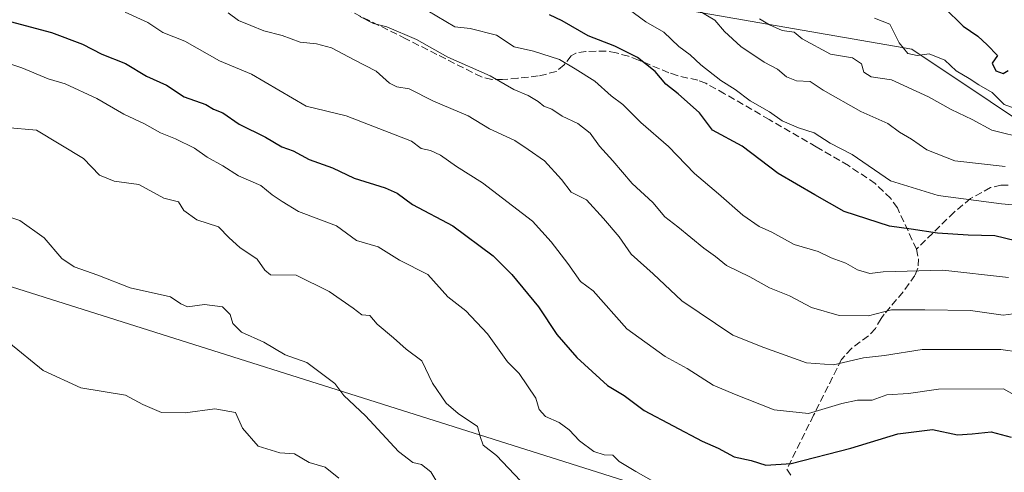
# Model space of a CAD drawing. Units: metres. Extents: x 638334 to 641797, y 4720560 to 4722942.
# Drawn here: x 640578 to 640805, y 4721713 to 4721818 of the extents above; entities that cross this region are included whole.
import ezdxf

# ---------------------------------------------------------------- set-up
doc = ezdxf.new("R2010")
doc.units = ezdxf.units.M
doc.header["$MEASUREMENT"] = 0
doc.linetypes.add('DGN Style 3', pattern=[2.307223, 1.648017, -0.659207])
for name, color, linetype, lineweight in [('Arbolado forestal CxS', 92, 'Continuous', 0), ('Curva de nivel maestra', 30, 'Continuous', 30), ('Curva de nivel normal', 30, 'Continuous', 0), ('Espacio natural protegido', 121, 'Continuous', 13), ('Espacio natural protegido CxS', 121, 'Continuous', 0), ('Matorral CxS', 135, 'Continuous', 0), ('Senda', 7, 'DGN Style 3', 0)]:
    doc.layers.add(name, color=color, linetype=linetype, lineweight=lineweight)

msp = doc.modelspace()

# ---------------------------------------------------------------- linework, layer by layer
at = {"layer": 'Arbolado forestal CxS', "color": 92, "linetype": 'Continuous', "lineweight": 0}
for points in [[(640820.0165, 4721786.8391, 764.4341), (640783.9109, 4721810.9177, 768.5476), (640717.9321, 4721822.4325, 755.7537), (640676.9325, 4721848.3739, 763.3842), (640585.7931, 4721880.5561, 755.1134), (640453.5929, 4721926.9101, 750.7618)], [(640453.5929, 4721926.9101, 750.7618), (640585.7931, 4721880.5561, 755.1134), (640676.9325, 4721848.3739, 763.3842), (640717.9321, 4721822.4325, 755.7537), (640783.9109, 4721810.9177, 768.5476), (640820.0165, 4721786.8391, 764.4341)]]:
    msp.add_polyline3d(points, dxfattribs=at)
at = {"layer": 'Curva de nivel maestra', "color": 30, "linetype": 'Continuous', "lineweight": 30, "flags": 128}
for points, elevation in [([(640791.32, 4721820.5401), (640795.76, 4721816.2301), (640799.07, 4721813.9501), (640801.26, 4721811.9601), (640803.64, 4721809.4901), (640802.42, 4721807.7201), (640803.28, 4721805.9501), (640804.91, 4721805.3101), (640806.11, 4721805.9801)], 775), ([(640575.11, 4721817.6001), (640585.78, 4721814.7401), (640592.93, 4721812.0901), (640597.39, 4721809.7601), (640602.82, 4721807.6201), (640607.7, 4721804.7401), (640612.27, 4721802.6101), (640616.39, 4721799.9601), (640621.37, 4721798.1401), (640623.12, 4721797.0801), (640625.26, 4721796.2401), (640629.03, 4721793.6801), (640635.12, 4721790.6301), (640638.88, 4721788.4201), (640641.47, 4721787.5301), (640645.17, 4721785.5201), (640650.54, 4721783.5601), (640655.52, 4721781.2001), (640662.66, 4721779.0101), (640665.44, 4721777.7601), (640668.93, 4721775.1701), (640678.24, 4721770.2301), (640687.54, 4721763.3001), (640691.84, 4721758.9701), (640697.92, 4721751.5601), (640702.16, 4721745.1701), (640706.78, 4721739.8601), (640713.86, 4721733.4601), (640717.69, 4721731.1001), (640722.28, 4721727.6401), (640735.6, 4721720.6301), (640739.35, 4721719.0001), (640743.03, 4721717.0001), (640746.89, 4721716.1201), (640750.3, 4721715.0901), (640756.16, 4721715.4401), (640769.85, 4721718.9901), (640780.7, 4721722.2901), (640788.69, 4721723.3001), (640794.39, 4721722.1001), (640797.8, 4721722.3001), (640802.19, 4721722.7201), (640806.8, 4721721.5101)], 725), ([(640815.4, 4721764.9301), (640803.03, 4721767.9301), (640796.88, 4721768.0501), (640789.8, 4721768.5401), (640783.79, 4721769.4801), (640778.74, 4721770.1501), (640768.34, 4721773.5601), (640761.58, 4721777.3501), (640753.12, 4721782.2601), (640744.87, 4721788.5801), (640738.02, 4721792.2501), (640735.04, 4721796.2801), (640730.1, 4721800.6401), (640727.24, 4721802.8601), (640724.79, 4721805.7801), (640720.72, 4721808.9801), (640715.53, 4721811.6401), (640709.35, 4721814.0301), (640703.43, 4721817.4501), (640700.5, 4721818.8101)], 750)]:
    msp.add_lwpolyline(points, dxfattribs=dict(at, elevation=elevation))
at = {"layer": 'Curva de nivel normal', "color": 30, "linetype": 'Continuous', "lineweight": 0, "flags": 128}
for points, elevation in [([(640809.96, 4721729.8601), (640804.98, 4721732.6301), (640790.02, 4721732.6201), (640783.14, 4721731.6201), (640778.16, 4721731.3001), (640774.81, 4721730.0801), (640771.37, 4721730.0301), (640767.82, 4721729.2501), (640760.08, 4721727.0001), (640752.21, 4721727.7901), (640743.05, 4721731.4501), (640738.18, 4721733.4801), (640732.16, 4721737.3301), (640727.08, 4721740.1001), (640718.27, 4721746.4601), (640710.57, 4721755.2601), (640707.62, 4721757.4201), (640704.7, 4721761.5201), (640700.86, 4721766.5301), (640696.58, 4721771.2901), (640685.07, 4721780.0901), (640679.05, 4721783.9201), (640675.38, 4721786.4801), (640673.06, 4721787.5901), (640670.96, 4721788.0101), (640668.68, 4721789.7201), (640653.64, 4721795.5301), (640644.42, 4721797.7601), (640631.9, 4721805.1901), (640624.53, 4721808.2201), (640616.5, 4721812.7801), (640611.42, 4721814.7801), (640607.99, 4721817.1001), (640602.78, 4721819.4401)], 730), ([(640626.5, 4721819.3201), (640628.9, 4721817.5201), (640631.7, 4721816.3701), (640634.7, 4721815.1301), (640638.92, 4721814.0701), (640643.04, 4721812.5301), (640646.82, 4721812.1901), (640650.26, 4721811.2401), (640655.48, 4721808.4301), (640660.6, 4721805.8201), (640663.63, 4721803.1001), (640665.31, 4721802.2801), (640668.18, 4721801.8101), (640673.79, 4721798.9701), (640681.72, 4721795.6001), (640686.64, 4721792.5901), (640692.47, 4721789.8901), (640695.57, 4721787.8201), (640699.32, 4721785.2001), (640703.23, 4721780.8801), (640705.49, 4721778.0101), (640709, 4721776.1801), (640712.9, 4721771.9201), (640716.49, 4721767.7201), (640719.32, 4721763.6601), (640724.37, 4721759.1401), (640730.92, 4721752.9701), (640742.7, 4721745.0601), (640749.81, 4721742.1601), (640759.63, 4721738.6501), (640765.87, 4721738.2301), (640772.75, 4721739.7801), (640777.65, 4721740.3401), (640786.32, 4721741.7601), (640804.37, 4721741.7001), (640808.8, 4721741.1001)], 735), ([(640672.43, 4721819.7601), (640678.72, 4721816.0501), (640682.22, 4721815.6801), (640688.29, 4721814.1401), (640692.36, 4721811.5001), (640696.78, 4721810.4701), (640702.82, 4721808.5101), (640706.38, 4721806.4001), (640710.88, 4721803.5701), (640714.68, 4721800.2101), (640717.36, 4721798.1601), (640721.54, 4721794.0001), (640727.91, 4721788.5101), (640733.86, 4721782.2801), (640739.42, 4721777.6201), (640744.98, 4721772.6601), (640748.76, 4721770.0601), (640751.64, 4721768.7901), (640756.82, 4721765.9101), (640762.31, 4721764.3001), (640765.36, 4721762.8601), (640768.73, 4721761.6201), (640771.37, 4721760.0701), (640774.24, 4721759.2601), (640777.27, 4721759.6101), (640791.02, 4721759.9701), (640806.14, 4721758.3201)], 745), ([(640811.35, 4721774.6401), (640804.59, 4721775.2801), (640789.96, 4721777.1701), (640778.96, 4721780.6001), (640770.14, 4721786.6701), (640765.12, 4721789.2401), (640761.4, 4721791.6201), (640757.78, 4721792.8001), (640754.09, 4721794.4401), (640751.11, 4721796.4601), (640746.68, 4721799.0301), (640743.26, 4721801.6201), (640739.94, 4721803.7001), (640735.29, 4721807.2901), (640732.84, 4721809.6001), (640730.29, 4721811.5601), (640726.81, 4721814.8401), (640722.64, 4721817.2401), (640717.44, 4721821.0401)], 755), ([(640805.39, 4721783.9201), (640793.78, 4721785.1901), (640787.34, 4721787.7001), (640783.84, 4721790.2001), (640781.08, 4721791.7901), (640778.36, 4721793.8001), (640772.19, 4721796.5601), (640763.46, 4721801.5001), (640760.47, 4721803.5101), (640757.36, 4721803.6501), (640755.03, 4721804.5501), (640752.96, 4721806.2901), (640749.91, 4721807.9001), (640744.52, 4721811.5501), (640740.8, 4721814.9901), (640738.53, 4721817.5701), (640734.75, 4721819.8201)], 760), ([(640656.84, 4721818.4601), (640659.92, 4721816.8401), (640663, 4721816.0901), (640669.84, 4721813.1801), (640677.08, 4721809.0901), (640686.79, 4721804.8001), (640692.28, 4721801.6301), (640695.54, 4721800.2201), (640697.89, 4721798.9001), (640699.2, 4721797.8201), (640701.03, 4721797.1001), (640703.4, 4721795.5201), (640706.99, 4721793.8101), (640709.85, 4721791.5501), (640712.03, 4721788.5901), (640715.09, 4721785.1901), (640719.49, 4721780.0101), (640724.26, 4721775.5601), (640727.07, 4721772.3101), (640730.05, 4721769.9701), (640735.98, 4721765.0901), (640738.74, 4721763.1401), (640741.22, 4721761.0501), (640746.59, 4721758.4901), (640751.14, 4721755.9701), (640755.72, 4721754.0801), (640760.82, 4721751.4301), (640767.18, 4721749.5601), (640773.94, 4721749.5101), (640779.26, 4721750.8801), (640786.93, 4721750.8601), (640797.43, 4721750.7001), (640804.9, 4721749.6001), (640808.4, 4721750.1001)], 740), ([(640748.86, 4721817.9401), (640751.14, 4721816.5601), (640754.08, 4721815.2201), (640756.78, 4721814.8501), (640758.69, 4721813.3001), (640765.2, 4721809.8001), (640770.22, 4721808.9601), (640772.29, 4721807.5701), (640772.82, 4721805.6001), (640774.56, 4721804.5801), (640779.2, 4721803.8901), (640787.74, 4721799.9401), (640792.97, 4721797.0101), (640797.78, 4721794.7201), (640802.3, 4721792.2801), (640810.37, 4721790.2901)], 765), ([(640775.34, 4721818.0801), (640778.86, 4721816.7201), (640781, 4721812.3701), (640782.97, 4721809.9201), (640785.12, 4721809.4601), (640787.93, 4721809.8701), (640791.48, 4721808.3801), (640794.11, 4721805.9301), (640797.1, 4721804.1501), (640799.36, 4721802.6701), (640802.42, 4721800.9401), (640805.13, 4721798.1701), (640808.34, 4721797.0401)], 770), ([(640569.44, 4721809.7801), (640579.02, 4721806.6601), (640585.03, 4721804.1201), (640588.99, 4721802.9301), (640596.26, 4721799.5301), (640602.5, 4721795.9301), (640607.21, 4721793.7501), (640610.91, 4721791.6201), (640614.36, 4721790.3001), (640618.77, 4721788.1101), (640621.69, 4721786.0301), (640625.25, 4721784.0701), (640628.84, 4721781.7601), (640633.99, 4721779.4801), (640636.66, 4721777.3801), (640638.95, 4721775.8301), (640642.71, 4721773.5401), (640651.44, 4721770.2301), (640656.02, 4721766.8101), (640661.02, 4721765.3601), (640665.95, 4721762.2901), (640672.48, 4721759.0401), (640677.06, 4721753.8401), (640681.24, 4721750.6201), (640686.21, 4721745.3301), (640690.78, 4721738.9201), (640693.52, 4721736.2001), (640697.32, 4721730.5101), (640698.11, 4721727.9201), (640699.53, 4721726.2501), (640702.7, 4721724.8701), (640705.03, 4721723.1801), (640707.36, 4721720.6501), (640710.7, 4721718.2601), (640713.05, 4721717.4601), (640715.03, 4721717.4001), (640716.55, 4721715.9101), (640720.38, 4721713.6301), (640727.79, 4721709.4001)], 720), ([(640575.38, 4721792.8901), (640582.34, 4721792.2601), (640593.17, 4721785.7701), (640596.89, 4721781.9301), (640600.24, 4721780.5001), (640605.89, 4721779.7101), (640611.68, 4721776.6201), (640615.07, 4721775.7701), (640616.27, 4721773.7601), (640619.28, 4721771.5801), (640624.25, 4721769.9701), (640626.7, 4721767.4701), (640629.19, 4721765.2001), (640633.19, 4721762.5401), (640634.97, 4721759.9901), (640636.22, 4721758.9001), (640642.17, 4721758.8501), (640649.73, 4721755.0801), (640655.29, 4721751.2401), (640657.28, 4721749.7101), (640659.13, 4721749.5701), (640660.8, 4721747.5401), (640664.55, 4721744.4301), (640667.46, 4721741.8201), (640671.06, 4721739.0801), (640673.55, 4721733.9801), (640676.66, 4721729.3601), (640679.42, 4721726.9501), (640683.88, 4721724.0201), (640684.54, 4721721.7001), (640685.24, 4721719.7101), (640688.3, 4721717.3301), (640693.8, 4721711.4901)], 715), ([(640574.14, 4721772.9101), (640578.54, 4721771.4201), (640584.13, 4721767.4401), (640588.19, 4721762.7001), (640591.03, 4721760.7501), (640596.52, 4721758.8601), (640603.92, 4721755.9201), (640613.19, 4721753.8601), (640615.59, 4721752.2601), (640617.1, 4721751.5601), (640621.08, 4721752.1201), (640625.22, 4721751.5301), (640626.97, 4721749.8101), (640627.55, 4721747.7401), (640629.57, 4721745.7201), (640634.72, 4721743.4501), (640639.62, 4721740.5301), (640644.63, 4721738.7001), (640651.07, 4721733.8901), (640653.16, 4721731.1401), (640658.1, 4721726.4601), (640665.74, 4721718.2501), (640669.04, 4721715.6801), (640671.04, 4721715.2601), (640673.14, 4721713.5501), (640675.62, 4721709.4401)], 710), ([(640575.98, 4721743.3101), (640583.92, 4721736.9201), (640592.59, 4721732.9201), (640602.84, 4721731.1801), (640606.83, 4721729.0201), (640611.11, 4721727.2201), (640616.6, 4721727.1401), (640623.39, 4721728.0801), (640628.19, 4721727.2101), (640629.8, 4721723.5901), (640633.38, 4721719.4501), (640638.4, 4721717.9401), (640641.73, 4721717.6701), (640645.13, 4721715.7201), (640648.85, 4721714.6001), (640651.96, 4721712.0401)], 705)]:
    msp.add_lwpolyline(points, dxfattribs=dict(at, elevation=elevation))
at = {"layer": 'Espacio natural protegido', "color": 121, "linetype": 'Continuous', "lineweight": 13, "flags": 128}
msp.add_lwpolyline([(641490.5548, 4721466.9027), (640109.1554, 4721904.2046)], dxfattribs=at)
at = {"layer": 'Espacio natural protegido CxS', "color": 121, "linetype": 'Continuous', "lineweight": 0, "flags": 128}
msp.add_lwpolyline([(641490.5548, 4721466.9027), (640109.1554, 4721904.2046)], dxfattribs=at)
at = {"layer": 'Matorral CxS', "color": 135, "linetype": 'Continuous', "lineweight": 0}
msp.add_polyline3d([(640453.5929, 4721926.9101, 750.7618), (640585.7931, 4721880.5561, 755.1134), (640676.9325, 4721848.3739, 763.3842), (640717.9321, 4721822.4325, 755.7537), (640783.9109, 4721810.9177, 768.5476), (640820.0165, 4721786.8391, 764.4341)], dxfattribs=at)
msp.add_polyline3d([(640453.5929, 4721926.9101, 750.7618), (640585.7931, 4721880.5561, 755.1134), (640676.9325, 4721848.3739, 763.3842), (640717.9321, 4721822.4325, 755.7537), (640783.9109, 4721810.9177, 768.5476), (640820.0165, 4721786.8391, 764.4341)], dxfattribs=at)
at = {"layer": 'Senda', "color": 7, "linetype": 'DGN Style 3', "lineweight": 0}
for points in [[(640784.9601, 4721764.8401, 748.8326), (640780.5701, 4721774.3601, 753.5997), (640779.0301, 4721776.5601, 754.4054), (640775.5001, 4721779.9801, 755.1885), (640769.3001, 4721784.1001, 755.4587), (640761.9001, 4721788.4301, 755.9613), (640751.0901, 4721794.7001, 757.5455), (640740.8001, 4721800.6501, 756.5011), (640736.4401, 4721803.0701, 754.6948), (640734.6001, 4721803.7801, 754.3663), (640729.9101, 4721804.8201, 753.2791), (640727.9501, 4721805.5101, 752.9918), (640720.9901, 4721808.4001, 752.3296), (640718.6801, 4721809.2801, 751.9179), (640715.8101, 4721810.0901, 751.4829), (640713.5001, 4721810.4601, 751.1238), (640708.8801, 4721810.4201, 750.1814), (640706.5801, 4721810.0101, 749.4587), (640705.4701, 4721809.3801, 748.8255), (640703.8201, 4721807.3201, 747.2535), (640702.0001, 4721805.7501, 746.0694), (640697.9001, 4721804.7501, 744.8698), (640693.1901, 4721804.2101, 743.5276), (640689.6901, 4721803.9101, 742.3402), (640687.1901, 4721803.9201, 741.6353), (640684.8201, 4721804.5301, 741.6613), (640667.3801, 4721813.3301, 742.0376), (640641.6901, 4721826.1201, 743.3898)], [(640806.1001, 4721779.6001, 758.9228), (640804.4301, 4721779.5901, 758.8365), (640802.0301, 4721779.0201, 758.4313), (640797.4401, 4721776.5401, 756.7033), (640793.6501, 4721773.3501, 754.4639), (640784.9601, 4721764.8401, 748.8326)], [(640784.9601, 4721764.8401, 748.8326), (640785.4501, 4721762.6501, 747.6034), (640785.2901, 4721760.4801, 746.3349), (640784.6001, 4721758.7901, 745.3625), (640781.8801, 4721754.9901, 743.3385), (640777.5501, 4721749.8701, 741.0503), (640776.8601, 4721748.9001, 740.6418), (640775.5101, 4721746.5501, 739.5796), (640773.9001, 4721744.8501, 738.8268), (640769.9801, 4721741.9901, 737.7181), (640767.7201, 4721739.4501, 736.6797), (640761.2901, 4721726.5701, 730.8283), (640755.1301, 4721714.1301, 725.541), (640756.0101, 4721712.7901, 724.8197)]]:
    msp.add_polyline3d(points, dxfattribs=at)

doc.saveas('drawing.dxf')
